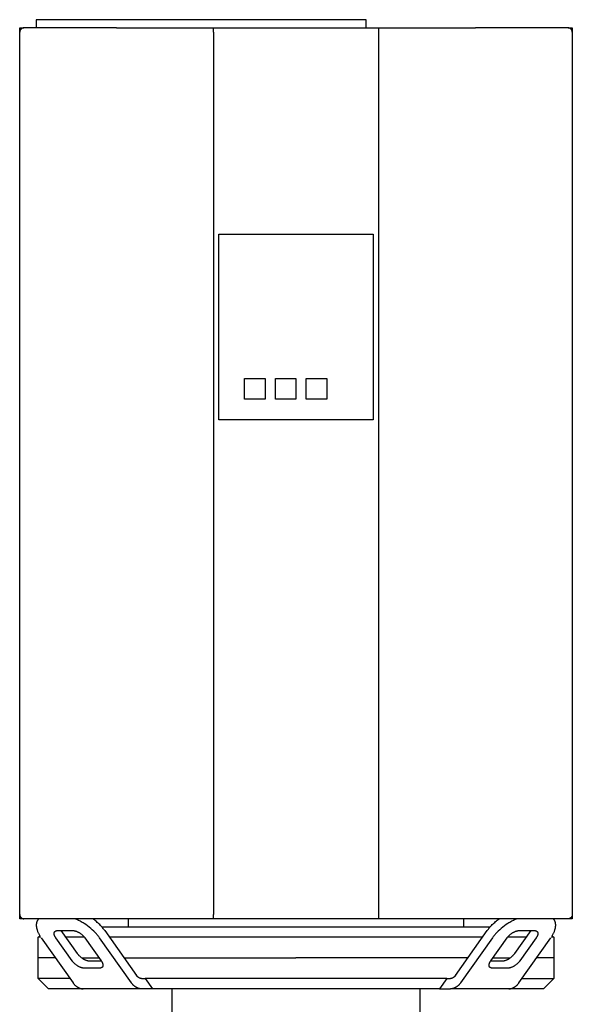
# Model space of a CAD drawing. Units: millimetres. Extents: x -1748 to 3828, y 442 to 6277.
# Drawn here: x 1709 to 1977, y 1648 to 2125 of the extents above; entities that cross this region are included whole.
import ezdxf

# ---------------------------------------------------------------- set-up
doc = ezdxf.new("R2010")
doc.units = ezdxf.units.MM
doc.layers.add('Make2D$Visible$Curves$0', color=7, linetype='Continuous', true_color=0xe6e6e6)
doc.layers.add('Make2D$Visible$Curves$1', color=7, linetype='Continuous', true_color=0x000000)

msp = doc.modelspace()

# ---------------------------------------------------------------- linework, layer by layer
at = {"layer": 'Make2D$Visible$Curves$0', "color": 0, "linetype": 'ByBlock', "lineweight": -2}
for points in [[(1716.91, 2125.21), (1716.91, 2121.21)], [(1720.91, 2125.21), (1716.91, 2125.21)], [(1872.91, 2125.21), (1720.91, 2125.21)], [(1876.91, 2125.21), (1872.91, 2125.21)], [(1876.91, 2121.21), (1876.91, 2125.21)], [(1708.91, 2119.21), (1708.91, 2121.21)], [(1710.91, 2121.21), (1710.84, 2121.21), (1710.77, 2121.2), (1710.71, 2121.2), (1710.64, 2121.19), (1710.57, 2121.18), (1710.5, 2121.17), (1710.44, 2121.15), (1710.37, 2121.13), (1710.31, 2121.12), (1710.24, 2121.09), (1710.18, 2121.07), (1710.11, 2121.04), (1710.05, 2121.02), (1709.99, 2120.98), (1709.93, 2120.95), (1709.87, 2120.92), (1709.81, 2120.88), (1709.76, 2120.84), (1709.7, 2120.8), (1709.65, 2120.76), (1709.6, 2120.72), (1709.55, 2120.67), (1709.5, 2120.62), (1709.45, 2120.57), (1709.4, 2120.52), (1709.36, 2120.47), (1709.32, 2120.42), (1709.28, 2120.36), (1709.24, 2120.31), (1709.2, 2120.25), (1709.17, 2120.19), (1709.14, 2120.13), (1709.1, 2120.07), (1709.08, 2120.01), (1709.05, 2119.94), (1709.03, 2119.88), (1709, 2119.81), (1708.99, 2119.75), (1708.97, 2119.68), (1708.95, 2119.62), (1708.94, 2119.55), (1708.93, 2119.48), (1708.92, 2119.41), (1708.92, 2119.35), (1708.91, 2119.28), (1708.91, 2119.21)], [(1708.91, 2121.21), (1710.91, 2121.21)], [(1755.9, 2121.21), (1710.91, 2121.21)], [(1755.9, 2121.21), (1802.91, 2121.21)], [(1802.91, 2121.21), (1882.91, 2121.21)], [(1802.91, 2119.21), (1802.91, 2121.21)], [(1882.91, 2121.21), (1929.92, 2121.21)], [(1882.91, 2121.21), (1882.91, 2119.21)], [(1974.91, 2121.21), (1929.92, 2121.21)], [(1974.91, 2121.21), (1976.91, 2121.21)], [(1976.91, 2119.21), (1976.91, 2119.28), (1976.91, 2119.35), (1976.9, 2119.41), (1976.89, 2119.48), (1976.88, 2119.55), (1976.87, 2119.62), (1976.85, 2119.68), (1976.84, 2119.75), (1976.82, 2119.81), (1976.8, 2119.88), (1976.77, 2119.94), (1976.75, 2120.01), (1976.72, 2120.07), (1976.69, 2120.13), (1976.65, 2120.19), (1976.62, 2120.25), (1976.58, 2120.31), (1976.55, 2120.36), (1976.5, 2120.42), (1976.46, 2120.47), (1976.42, 2120.52), (1976.37, 2120.57), (1976.33, 2120.62), (1976.28, 2120.67), (1976.23, 2120.72), (1976.17, 2120.76), (1976.12, 2120.8), (1976.06, 2120.84), (1976.01, 2120.88), (1975.95, 2120.92), (1975.89, 2120.95), (1975.83, 2120.98), (1975.77, 2121.02), (1975.71, 2121.04), (1975.64, 2121.07), (1975.58, 2121.09), (1975.52, 2121.12), (1975.45, 2121.13), (1975.38, 2121.15), (1975.32, 2121.17), (1975.25, 2121.18), (1975.18, 2121.19), (1975.12, 2121.2), (1975.05, 2121.2), (1974.98, 2121.21), (1974.91, 2121.21)], [(1976.91, 2121.21), (1976.91, 2119.21)], [(1708.91, 1691.21), (1708.91, 2119.21)], [(1802.91, 2119.21), (1802.91, 1691.21)], [(1882.91, 2119.21), (1882.91, 1691.21)], [(1976.91, 2119.21), (1976.91, 1691.21)], [(1805.41, 1931.21), (1805.41, 2021.21)], [(1805.41, 2021.21), (1880.41, 2021.21)], [(1880.41, 2021.21), (1880.41, 1931.21)], [(1817.91, 1951.21), (1827.91, 1951.21)], [(1817.91, 1941.21), (1817.91, 1951.21)], [(1827.91, 1951.21), (1827.91, 1941.21)], [(1832.91, 1951.21), (1842.91, 1951.21)], [(1832.91, 1941.21), (1832.91, 1951.21)], [(1842.91, 1951.21), (1842.91, 1941.21)], [(1847.91, 1951.21), (1857.91, 1951.21)], [(1847.91, 1941.21), (1847.91, 1951.21)], [(1857.91, 1951.21), (1857.91, 1941.21)], [(1827.91, 1941.21), (1817.91, 1941.21)], [(1842.91, 1941.21), (1832.91, 1941.21)], [(1857.91, 1941.21), (1847.91, 1941.21)], [(1880.41, 1931.21), (1805.41, 1931.21)], [(1708.91, 1691.21), (1708.91, 1691.14), (1708.92, 1691.07), (1708.92, 1691), (1708.93, 1690.94), (1708.94, 1690.87), (1708.95, 1690.8), (1708.97, 1690.74), (1708.99, 1690.67), (1709, 1690.6), (1709.03, 1690.54), (1709.05, 1690.48), (1709.08, 1690.41), (1709.1, 1690.35), (1709.14, 1690.29), (1709.17, 1690.23), (1709.2, 1690.17), (1709.24, 1690.11), (1709.28, 1690.06), (1709.32, 1690), (1709.36, 1689.95), (1709.4, 1689.89), (1709.45, 1689.84), (1709.5, 1689.79), (1709.55, 1689.75), (1709.6, 1689.7), (1709.65, 1689.66), (1709.7, 1689.62), (1709.76, 1689.58), (1709.81, 1689.54), (1709.87, 1689.5), (1709.93, 1689.47), (1709.99, 1689.43), (1710.05, 1689.4), (1710.11, 1689.37), (1710.18, 1689.35), (1710.24, 1689.32), (1710.31, 1689.3), (1710.37, 1689.28), (1710.44, 1689.27), (1710.5, 1689.25), (1710.57, 1689.24), (1710.64, 1689.23), (1710.71, 1689.22), (1710.77, 1689.21), (1710.84, 1689.21), (1710.91, 1689.21)], [(1708.91, 1689.21), (1708.91, 1691.21)], [(1802.91, 1689.21), (1802.91, 1691.21)], [(1882.91, 1691.21), (1882.91, 1689.21)], [(1976.91, 1691.21), (1976.91, 1691.14), (1976.91, 1691.07), (1976.9, 1691), (1976.89, 1690.94), (1976.88, 1690.87), (1976.87, 1690.8), (1976.85, 1690.74), (1976.84, 1690.67), (1976.82, 1690.6), (1976.8, 1690.54), (1976.77, 1690.48), (1976.75, 1690.41), (1976.72, 1690.35), (1976.69, 1690.29), (1976.65, 1690.23), (1976.62, 1690.17), (1976.58, 1690.11), (1976.55, 1690.06), (1976.5, 1690), (1976.46, 1689.95), (1976.42, 1689.89), (1976.37, 1689.84), (1976.33, 1689.79), (1976.28, 1689.75), (1976.23, 1689.7), (1976.17, 1689.66), (1976.12, 1689.62), (1976.06, 1689.58), (1976.01, 1689.54), (1975.95, 1689.5), (1975.89, 1689.47), (1975.83, 1689.43), (1975.77, 1689.4), (1975.71, 1689.37), (1975.64, 1689.35), (1975.58, 1689.32), (1975.52, 1689.3), (1975.45, 1689.28), (1975.38, 1689.27), (1975.32, 1689.25), (1975.25, 1689.24), (1975.18, 1689.23), (1975.12, 1689.22), (1975.05, 1689.21), (1974.98, 1689.21), (1974.91, 1689.21)], [(1976.91, 1691.21), (1976.91, 1689.21)], [(1710.91, 1689.21), (1708.91, 1689.21)], [(1755.9, 1689.21), (1710.91, 1689.21)], [(1802.91, 1689.21), (1755.9, 1689.21)], [(1882.91, 1689.21), (1802.91, 1689.21)], [(1929.92, 1689.21), (1882.91, 1689.21)], [(1974.91, 1689.21), (1929.92, 1689.21)], [(1976.91, 1689.21), (1974.91, 1689.21)]]:
    msp.add_lwpolyline(points, dxfattribs=at)
at = {"layer": 'Make2D$Visible$Curves$0', "color": 126, "true_color": 0x008060}
for points in [[(1761.66, 1685.21), (1761.66, 1689.21)], [(1924.16, 1689.21), (1924.16, 1685.21)], [(1717.91, 1680.21), (1718.68, 1680.97)], [(1748.78, 1685.21), (1842.91, 1685.21)], [(1842.91, 1685.21), (1937.05, 1685.21)], [(1967.15, 1680.97), (1967.91, 1680.21)], [(1719.17, 1680.21), (1717.91, 1680.21)], [(1717.91, 1670.21), (1717.91, 1680.21)], [(1740.37, 1680.21), (1731.24, 1680.21)], [(1842.91, 1680.21), (1752.45, 1680.21)], [(1933.37, 1680.21), (1842.91, 1680.21)], [(1954.58, 1680.21), (1945.45, 1680.21)], [(1967.91, 1680.21), (1966.65, 1680.21)], [(1967.91, 1680.21), (1967.91, 1670.21)], [(1738.98, 1670.21), (1747.45, 1670.21)], [(1759.52, 1670.21), (1842.91, 1670.21)], [(1938.37, 1670.21), (1946.84, 1670.21)], [(1959.58, 1670.21), (1959.58, 1670.21)]]:
    msp.add_lwpolyline(points, dxfattribs=at)
at = {"layer": 'Make2D$Visible$Curves$1', "color": 251, "true_color": 0x545454}
for points in [[(1718.22, 1689.21), (1718.14, 1689.13), (1718.06, 1689.05), (1717.98, 1688.96), (1717.9, 1688.87), (1717.83, 1688.78), (1717.76, 1688.69), (1717.69, 1688.6), (1717.63, 1688.5), (1717.56, 1688.41), (1717.51, 1688.31), (1717.45, 1688.2), (1717.4, 1688.1), (1717.35, 1687.99), (1717.3, 1687.88), (1717.25, 1687.77), (1717.21, 1687.66), (1717.18, 1687.55), (1717.14, 1687.43), (1717.11, 1687.31), (1717.08, 1687.19), (1717.05, 1687.07), (1717.03, 1686.95), (1717.01, 1686.82), (1717, 1686.7), (1716.98, 1686.57), (1716.97, 1686.44), (1716.97, 1686.31), (1716.96, 1686.18), (1716.96, 1686.05), (1716.96, 1685.91), (1716.97, 1685.78), (1716.98, 1685.64), (1716.99, 1685.5), (1717, 1685.36), (1717.02, 1685.22), (1717.04, 1685.08), (1717.07, 1684.94), (1717.09, 1684.8), (1717.12, 1684.65), (1717.15, 1684.51), (1717.23, 1684.22), (1717.31, 1683.93), (1717.4, 1683.63), (1717.51, 1683.34), (1717.62, 1683.04), (1717.75, 1682.74), (1717.88, 1682.45), (1718.02, 1682.15), (1718.18, 1681.85), (1718.33, 1681.56), (1718.5, 1681.26), (1718.68, 1680.97)], [(1747.63, 1679.96), (1747.4, 1680.27), (1747.16, 1680.59), (1746.91, 1680.91), (1746.65, 1681.23), (1746.37, 1681.56), (1746.09, 1681.89), (1745.79, 1682.22), (1745.48, 1682.55), (1745.16, 1682.88), (1744.82, 1683.21), (1744.12, 1683.86), (1743.38, 1684.51), (1742.61, 1685.14), (1741.8, 1685.76), (1740.96, 1686.36), (1740.1, 1686.92), (1739.66, 1687.19), (1739.22, 1687.46), (1738.78, 1687.71), (1738.33, 1687.96), (1737.89, 1688.19), (1737.44, 1688.42), (1736.99, 1688.63), (1736.55, 1688.83), (1736.11, 1689.03), (1735.67, 1689.21)], [(1750.13, 1683.49), (1749.88, 1683.84), (1749.61, 1684.19), (1749.33, 1684.55), (1749.03, 1684.91), (1748.72, 1685.27), (1748.4, 1685.63), (1748.06, 1686), (1747.7, 1686.36), (1747.34, 1686.73), (1746.95, 1687.09), (1746.56, 1687.45), (1746.15, 1687.81), (1745.74, 1688.17), (1745.31, 1688.52), (1744.87, 1688.87), (1744.42, 1689.21)], [(1935.69, 1683.49), (1935.94, 1683.84), (1936.21, 1684.19), (1936.49, 1684.55), (1936.79, 1684.91), (1937.1, 1685.27), (1937.42, 1685.63), (1937.76, 1686), (1938.12, 1686.36), (1938.49, 1686.73), (1938.87, 1687.09), (1939.26, 1687.45), (1939.67, 1687.81), (1940.09, 1688.17), (1940.52, 1688.52), (1940.96, 1688.87), (1941.41, 1689.21)], [(1950.15, 1689.21), (1949.71, 1689.03), (1949.27, 1688.83), (1948.83, 1688.63), (1948.38, 1688.42), (1947.94, 1688.19), (1947.49, 1687.96), (1947.04, 1687.71), (1946.6, 1687.46), (1946.16, 1687.19), (1945.72, 1686.92), (1944.86, 1686.36), (1944.03, 1685.76), (1943.22, 1685.14), (1942.44, 1684.51), (1941.7, 1683.86), (1941, 1683.21), (1940.67, 1682.88), (1940.34, 1682.55), (1940.03, 1682.22), (1939.73, 1681.89), (1939.45, 1681.56), (1939.17, 1681.23), (1938.91, 1680.91), (1938.66, 1680.59), (1938.42, 1680.27), (1938.19, 1679.96)], [(1967.15, 1680.97), (1967.32, 1681.27), (1967.49, 1681.56), (1967.65, 1681.85), (1967.8, 1682.15), (1967.94, 1682.45), (1968.07, 1682.74), (1968.2, 1683.04), (1968.31, 1683.34), (1968.42, 1683.63), (1968.51, 1683.93), (1968.6, 1684.22), (1968.67, 1684.51), (1968.7, 1684.65), (1968.73, 1684.8), (1968.76, 1684.94), (1968.78, 1685.08), (1968.8, 1685.22), (1968.82, 1685.36), (1968.83, 1685.5), (1968.84, 1685.64), (1968.85, 1685.78), (1968.86, 1685.91), (1968.86, 1686.05), (1968.86, 1686.18), (1968.86, 1686.31), (1968.85, 1686.44), (1968.84, 1686.57), (1968.83, 1686.7), (1968.81, 1686.82), (1968.79, 1686.95), (1968.77, 1687.07), (1968.74, 1687.19), (1968.71, 1687.31), (1968.68, 1687.43), (1968.65, 1687.55), (1968.61, 1687.66), (1968.57, 1687.77), (1968.52, 1687.88), (1968.48, 1687.99), (1968.43, 1688.1), (1968.37, 1688.2), (1968.32, 1688.31), (1968.26, 1688.41), (1968.2, 1688.5), (1968.13, 1688.6), (1968.06, 1688.69), (1967.99, 1688.78), (1967.92, 1688.87), (1967.84, 1688.96), (1967.77, 1689.05), (1967.68, 1689.13), (1967.6, 1689.21)], [(1726.42, 1679.96), (1726.35, 1680.06), (1726.28, 1680.16), (1726.21, 1680.27), (1726.15, 1680.37), (1726.09, 1680.47), (1726.03, 1680.58), (1725.98, 1680.68), (1725.93, 1680.78), (1725.88, 1680.89), (1725.84, 1680.99), (1725.8, 1681.09), (1725.77, 1681.19), (1725.73, 1681.29), (1725.71, 1681.39), (1725.68, 1681.49), (1725.67, 1681.54), (1725.66, 1681.58), (1725.65, 1681.63), (1725.65, 1681.68), (1725.64, 1681.72), (1725.63, 1681.77), (1725.63, 1681.82), (1725.63, 1681.86), (1725.62, 1681.91), (1725.62, 1681.95), (1725.62, 1682), (1725.62, 1682.04), (1725.62, 1682.08), (1725.63, 1682.12), (1725.63, 1682.17), (1725.63, 1682.21), (1725.64, 1682.25), (1725.65, 1682.29), (1725.65, 1682.33), (1725.66, 1682.37), (1725.67, 1682.41), (1725.68, 1682.44), (1725.69, 1682.48), (1725.7, 1682.52), (1725.72, 1682.55), (1725.73, 1682.59), (1725.74, 1682.62), (1725.76, 1682.66), (1725.78, 1682.69), (1725.79, 1682.72), (1725.81, 1682.75), (1725.83, 1682.78), (1725.85, 1682.81), (1725.87, 1682.84)], [(1725.87, 1682.84), (1725.88, 1682.86), (1725.9, 1682.88), (1725.91, 1682.9), (1725.93, 1682.92), (1725.94, 1682.94), (1725.96, 1682.96), (1725.97, 1682.97), (1725.99, 1682.99), (1726.01, 1683.01), (1726.03, 1683.03), (1726.04, 1683.04), (1726.06, 1683.06), (1726.08, 1683.07), (1726.1, 1683.09), (1726.12, 1683.11), (1726.14, 1683.12), (1726.16, 1683.14), (1726.18, 1683.15), (1726.2, 1683.17), (1726.22, 1683.18), (1726.26, 1683.21), (1726.31, 1683.23), (1726.35, 1683.26), (1726.4, 1683.28), (1726.45, 1683.31), (1726.5, 1683.33), (1726.55, 1683.35), (1726.6, 1683.37), (1726.66, 1683.38), (1726.71, 1683.4), (1726.77, 1683.41), (1726.82, 1683.43), (1726.88, 1683.44), (1726.94, 1683.45), (1727, 1683.46), (1727.06, 1683.47), (1727.13, 1683.48), (1727.19, 1683.48), (1727.25, 1683.49), (1727.32, 1683.49), (1727.39, 1683.49), (1727.45, 1683.49)], [(1727.45, 1683.49), (1734.52, 1683.49)], [(1728.92, 1683.49), (1736.85, 1672.28)], [(1734.52, 1683.49), (1734.6, 1683.49), (1734.68, 1683.49), (1734.77, 1683.49), (1734.85, 1683.48), (1734.94, 1683.47), (1735.03, 1683.46), (1735.12, 1683.45), (1735.21, 1683.43), (1735.3, 1683.42), (1735.4, 1683.4), (1735.49, 1683.38), (1735.59, 1683.36), (1735.79, 1683.31), (1736, 1683.24), (1736.21, 1683.18), (1736.43, 1683.1), (1736.64, 1683.01), (1736.86, 1682.92), (1737.09, 1682.81), (1737.31, 1682.7), (1737.53, 1682.58), (1737.75, 1682.46), (1737.97, 1682.32), (1738.19, 1682.19), (1738.41, 1682.04), (1738.61, 1681.89), (1738.82, 1681.74), (1739.02, 1681.58), (1739.21, 1681.42), (1739.39, 1681.26), (1739.57, 1681.1), (1739.73, 1680.93), (1739.89, 1680.77), (1740.04, 1680.6), (1740.19, 1680.44), (1740.32, 1680.28), (1740.44, 1680.12), (1740.56, 1679.96)], [(1750.13, 1683.49), (1765.56, 1661.67)], [(1920.26, 1661.67), (1935.69, 1683.49)], [(1945.26, 1679.96), (1945.38, 1680.12), (1945.5, 1680.28), (1945.64, 1680.44), (1945.78, 1680.6), (1945.93, 1680.77), (1946.09, 1680.93), (1946.26, 1681.1), (1946.43, 1681.26), (1946.62, 1681.42), (1946.81, 1681.58), (1947, 1681.74), (1947.21, 1681.89), (1947.42, 1682.04), (1947.63, 1682.19), (1947.85, 1682.32), (1948.07, 1682.46), (1948.29, 1682.58), (1948.51, 1682.7), (1948.73, 1682.81), (1948.96, 1682.92), (1949.18, 1683.01), (1949.4, 1683.1), (1949.61, 1683.18), (1949.82, 1683.24), (1950.03, 1683.31), (1950.23, 1683.36), (1950.33, 1683.38), (1950.43, 1683.4), (1950.52, 1683.42), (1950.61, 1683.43), (1950.71, 1683.45), (1950.8, 1683.46), (1950.89, 1683.47), (1950.97, 1683.48), (1951.06, 1683.49), (1951.14, 1683.49), (1951.22, 1683.49), (1951.3, 1683.49)], [(1948.98, 1672.28), (1956.91, 1683.49)], [(1951.3, 1683.49), (1958.37, 1683.49)], [(1958.37, 1683.49), (1958.44, 1683.49), (1958.5, 1683.49), (1958.57, 1683.49), (1958.63, 1683.48), (1958.7, 1683.48), (1958.76, 1683.47), (1958.82, 1683.46), (1958.88, 1683.45), (1958.94, 1683.44), (1959, 1683.43), (1959.06, 1683.41), (1959.11, 1683.4), (1959.17, 1683.38), (1959.22, 1683.37), (1959.27, 1683.35), (1959.32, 1683.33), (1959.37, 1683.31), (1959.42, 1683.28), (1959.47, 1683.26), (1959.52, 1683.23), (1959.56, 1683.21), (1959.6, 1683.18), (1959.62, 1683.17), (1959.65, 1683.15), (1959.67, 1683.14), (1959.69, 1683.12), (1959.7, 1683.11), (1959.72, 1683.09), (1959.74, 1683.07), (1959.76, 1683.06), (1959.78, 1683.04), (1959.8, 1683.03), (1959.81, 1683.01), (1959.83, 1682.99), (1959.85, 1682.97), (1959.86, 1682.96), (1959.88, 1682.94), (1959.9, 1682.92), (1959.91, 1682.9), (1959.92, 1682.88), (1959.94, 1682.86), (1959.95, 1682.84)], [(1959.95, 1682.84), (1959.97, 1682.81), (1959.99, 1682.78), (1960.01, 1682.75), (1960.03, 1682.72), (1960.05, 1682.69), (1960.06, 1682.66), (1960.08, 1682.62), (1960.09, 1682.59), (1960.11, 1682.55), (1960.12, 1682.52), (1960.13, 1682.48), (1960.14, 1682.44), (1960.15, 1682.41), (1960.16, 1682.37), (1960.17, 1682.33), (1960.18, 1682.29), (1960.18, 1682.25), (1960.19, 1682.21), (1960.19, 1682.17), (1960.2, 1682.12), (1960.2, 1682.08), (1960.2, 1682.04), (1960.2, 1682), (1960.2, 1681.95), (1960.2, 1681.91), (1960.2, 1681.86), (1960.19, 1681.82), (1960.19, 1681.77), (1960.18, 1681.72), (1960.18, 1681.68), (1960.17, 1681.63), (1960.16, 1681.58), (1960.15, 1681.54), (1960.14, 1681.49), (1960.12, 1681.39), (1960.09, 1681.29), (1960.06, 1681.19), (1960.02, 1681.09), (1959.98, 1680.99), (1959.94, 1680.89), (1959.89, 1680.78), (1959.84, 1680.68), (1959.79, 1680.58), (1959.73, 1680.47), (1959.67, 1680.37), (1959.61, 1680.27), (1959.54, 1680.16), (1959.48, 1680.06), (1959.41, 1679.96)], [(1719.35, 1679.96), (1734.77, 1658.14)], [(1734.35, 1668.74), (1726.42, 1679.96)], [(1740.56, 1679.96), (1748.49, 1668.74)], [(1763.06, 1658.14), (1747.63, 1679.96)], [(1938.19, 1679.96), (1922.76, 1658.14)], [(1937.33, 1668.74), (1945.26, 1679.96)], [(1951.05, 1658.14), (1966.48, 1679.96)], [(1959.41, 1679.96), (1951.48, 1668.74)], [(1736.85, 1672.28), (1736.96, 1672.12), (1737.08, 1671.96), (1737.22, 1671.8), (1737.36, 1671.64), (1737.51, 1671.47), (1737.67, 1671.31), (1737.84, 1671.14), (1738.01, 1670.98), (1738.2, 1670.82), (1738.39, 1670.66), (1738.59, 1670.5), (1738.79, 1670.35), (1739, 1670.2), (1739.21, 1670.05), (1739.43, 1669.91), (1739.65, 1669.78), (1739.87, 1669.65), (1740.09, 1669.54), (1740.32, 1669.42), (1740.54, 1669.32), (1740.76, 1669.23), (1740.98, 1669.14), (1741.19, 1669.06), (1741.4, 1668.99), (1741.61, 1668.93), (1741.81, 1668.88), (1741.91, 1668.86), (1742.01, 1668.84), (1742.1, 1668.82), (1742.2, 1668.8), (1742.29, 1668.79), (1742.38, 1668.78), (1742.47, 1668.77), (1742.55, 1668.76), (1742.64, 1668.75), (1742.72, 1668.75), (1742.8, 1668.75), (1742.88, 1668.74)], [(1942.94, 1668.74), (1943.02, 1668.75), (1943.1, 1668.75), (1943.18, 1668.75), (1943.27, 1668.76), (1943.36, 1668.77), (1943.44, 1668.78), (1943.53, 1668.79), (1943.63, 1668.8), (1943.72, 1668.82), (1943.82, 1668.84), (1943.91, 1668.86), (1944.01, 1668.88), (1944.21, 1668.93), (1944.42, 1668.99), (1944.63, 1669.06), (1944.84, 1669.14), (1945.06, 1669.23), (1945.28, 1669.32), (1945.51, 1669.42), (1945.73, 1669.54), (1945.95, 1669.65), (1946.17, 1669.78), (1946.39, 1669.91), (1946.61, 1670.05), (1946.82, 1670.2), (1947.03, 1670.35), (1947.24, 1670.5), (1947.43, 1670.66), (1947.62, 1670.82), (1947.81, 1670.98), (1947.98, 1671.14), (1948.15, 1671.31), (1948.31, 1671.47), (1948.46, 1671.64), (1948.61, 1671.8), (1948.74, 1671.96), (1948.86, 1672.12), (1948.98, 1672.28)], [(1726.24, 1670.21), (1717.91, 1670.21)], [(1717.91, 1660.21), (1717.91, 1670.21)], [(1740.38, 1665.21), (1740.3, 1665.21), (1740.22, 1665.21), (1740.14, 1665.22), (1740.05, 1665.22), (1739.97, 1665.23), (1739.88, 1665.24), (1739.79, 1665.25), (1739.7, 1665.27), (1739.6, 1665.28), (1739.51, 1665.3), (1739.41, 1665.32), (1739.31, 1665.35), (1739.11, 1665.4), (1738.9, 1665.46), (1738.69, 1665.53), (1738.48, 1665.6), (1738.26, 1665.69), (1738.04, 1665.79), (1737.82, 1665.89), (1737.59, 1666), (1737.37, 1666.12), (1737.15, 1666.24), (1736.93, 1666.38), (1736.71, 1666.52), (1736.5, 1666.66), (1736.29, 1666.81), (1736.09, 1666.96), (1735.89, 1667.12), (1735.7, 1667.28), (1735.51, 1667.44), (1735.34, 1667.61), (1735.17, 1667.77), (1735.01, 1667.94), (1734.86, 1668.1), (1734.72, 1668.26), (1734.58, 1668.43), (1734.46, 1668.59), (1734.35, 1668.74)], [(1742.88, 1668.74), (1748.49, 1668.74)], [(1748.49, 1668.74), (1748.56, 1668.64), (1748.63, 1668.54), (1748.69, 1668.44), (1748.75, 1668.33), (1748.81, 1668.23), (1748.87, 1668.13), (1748.92, 1668.02), (1748.97, 1667.92), (1749.02, 1667.82), (1749.06, 1667.71), (1749.1, 1667.61), (1749.14, 1667.51), (1749.17, 1667.41), (1749.2, 1667.31), (1749.22, 1667.22), (1749.23, 1667.17), (1749.24, 1667.12), (1749.25, 1667.07), (1749.26, 1667.02), (1749.26, 1666.98), (1749.27, 1666.93), (1749.27, 1666.89), (1749.28, 1666.84), (1749.28, 1666.79), (1749.28, 1666.75), (1749.28, 1666.71), (1749.28, 1666.66), (1749.28, 1666.62), (1749.28, 1666.58), (1749.27, 1666.54), (1749.27, 1666.49), (1749.26, 1666.45), (1749.26, 1666.41), (1749.25, 1666.37), (1749.24, 1666.33), (1749.23, 1666.3), (1749.22, 1666.26), (1749.21, 1666.22), (1749.2, 1666.19), (1749.19, 1666.15), (1749.17, 1666.11), (1749.16, 1666.08), (1749.14, 1666.05), (1749.13, 1666.01), (1749.11, 1665.98), (1749.09, 1665.95), (1749.07, 1665.92), (1749.05, 1665.89), (1749.03, 1665.86)], [(1926.3, 1670.21), (1842.91, 1670.21)], [(1936.79, 1665.86), (1936.77, 1665.89), (1936.75, 1665.92), (1936.73, 1665.95), (1936.71, 1665.98), (1936.69, 1666.01), (1936.68, 1666.05), (1936.66, 1666.08), (1936.65, 1666.11), (1936.63, 1666.15), (1936.62, 1666.19), (1936.61, 1666.22), (1936.6, 1666.26), (1936.59, 1666.3), (1936.58, 1666.33), (1936.57, 1666.37), (1936.56, 1666.41), (1936.56, 1666.45), (1936.55, 1666.49), (1936.55, 1666.54), (1936.54, 1666.58), (1936.54, 1666.62), (1936.54, 1666.66), (1936.54, 1666.71), (1936.54, 1666.75), (1936.54, 1666.79), (1936.55, 1666.84), (1936.55, 1666.89), (1936.55, 1666.93), (1936.56, 1666.98), (1936.57, 1667.02), (1936.57, 1667.07), (1936.58, 1667.12), (1936.59, 1667.17), (1936.6, 1667.22), (1936.63, 1667.31), (1936.65, 1667.41), (1936.69, 1667.51), (1936.72, 1667.61), (1936.76, 1667.71), (1936.8, 1667.82), (1936.85, 1667.92), (1936.9, 1668.02), (1936.95, 1668.13), (1937.01, 1668.23), (1937.07, 1668.33), (1937.13, 1668.44), (1937.2, 1668.54), (1937.26, 1668.64), (1937.33, 1668.74)], [(1937.33, 1668.74), (1942.94, 1668.74)], [(1951.48, 1668.74), (1951.36, 1668.59), (1951.24, 1668.43), (1951.11, 1668.26), (1950.96, 1668.1), (1950.81, 1667.94), (1950.65, 1667.77), (1950.48, 1667.61), (1950.31, 1667.44), (1950.12, 1667.28), (1949.93, 1667.12), (1949.74, 1666.96), (1949.53, 1666.81), (1949.32, 1666.66), (1949.11, 1666.52), (1948.89, 1666.38), (1948.67, 1666.24), (1948.45, 1666.12), (1948.23, 1666), (1948.01, 1665.89), (1947.78, 1665.79), (1947.56, 1665.69), (1947.34, 1665.6), (1947.13, 1665.53), (1946.92, 1665.46), (1946.71, 1665.4), (1946.51, 1665.35), (1946.41, 1665.32), (1946.32, 1665.3), (1946.22, 1665.28), (1946.13, 1665.27), (1946.03, 1665.25), (1945.94, 1665.24), (1945.86, 1665.23), (1945.77, 1665.22), (1945.68, 1665.22), (1945.6, 1665.21), (1945.52, 1665.21), (1945.44, 1665.21)], [(1967.91, 1670.21), (1959.58, 1670.21)], [(1967.91, 1670.21), (1967.91, 1660.21)], [(1747.45, 1665.21), (1740.38, 1665.21)], [(1749.03, 1665.86), (1749.02, 1665.84), (1749.01, 1665.82), (1748.99, 1665.8), (1748.98, 1665.78), (1748.96, 1665.76), (1748.95, 1665.75), (1748.93, 1665.73), (1748.91, 1665.71), (1748.9, 1665.69), (1748.88, 1665.68), (1748.86, 1665.66), (1748.84, 1665.64), (1748.82, 1665.63), (1748.81, 1665.61), (1748.79, 1665.6), (1748.77, 1665.58), (1748.75, 1665.57), (1748.73, 1665.55), (1748.71, 1665.54), (1748.68, 1665.52), (1748.64, 1665.49), (1748.6, 1665.47), (1748.55, 1665.44), (1748.5, 1665.42), (1748.46, 1665.4), (1748.41, 1665.38), (1748.35, 1665.35), (1748.3, 1665.34), (1748.25, 1665.32), (1748.19, 1665.3), (1748.14, 1665.29), (1748.08, 1665.27), (1748.02, 1665.26), (1747.96, 1665.25), (1747.9, 1665.24), (1747.84, 1665.23), (1747.78, 1665.22), (1747.71, 1665.22), (1747.65, 1665.21), (1747.58, 1665.21), (1747.52, 1665.21), (1747.45, 1665.21)], [(1938.37, 1665.21), (1938.3, 1665.21), (1938.24, 1665.21), (1938.17, 1665.21), (1938.11, 1665.22), (1938.05, 1665.22), (1937.98, 1665.23), (1937.92, 1665.24), (1937.86, 1665.25), (1937.8, 1665.26), (1937.74, 1665.27), (1937.69, 1665.29), (1937.63, 1665.3), (1937.57, 1665.32), (1937.52, 1665.34), (1937.47, 1665.35), (1937.42, 1665.38), (1937.37, 1665.4), (1937.32, 1665.42), (1937.27, 1665.44), (1937.23, 1665.47), (1937.18, 1665.49), (1937.14, 1665.52), (1937.12, 1665.54), (1937.1, 1665.55), (1937.08, 1665.57), (1937.06, 1665.58), (1937.04, 1665.6), (1937.02, 1665.61), (1937, 1665.63), (1936.98, 1665.64), (1936.96, 1665.66), (1936.94, 1665.68), (1936.93, 1665.69), (1936.91, 1665.71), (1936.89, 1665.73), (1936.88, 1665.75), (1936.86, 1665.76), (1936.85, 1665.78), (1936.83, 1665.8), (1936.82, 1665.82), (1936.8, 1665.84), (1936.79, 1665.86)], [(1945.44, 1665.21), (1938.37, 1665.21)], [(1733.31, 1660.21), (1717.91, 1660.21)], [(1722.91, 1655.21), (1717.91, 1660.21)], [(1734.77, 1658.14), (1734.9, 1657.97), (1735.02, 1657.81), (1735.15, 1657.65), (1735.28, 1657.49), (1735.41, 1657.34), (1735.55, 1657.19), (1735.69, 1657.04), (1735.83, 1656.9), (1735.98, 1656.77), (1736.13, 1656.64), (1736.28, 1656.52), (1736.43, 1656.4), (1736.59, 1656.28), (1736.75, 1656.17), (1736.91, 1656.07), (1737.07, 1655.97), (1737.23, 1655.88), (1737.4, 1655.79), (1737.56, 1655.71), (1737.73, 1655.64), (1737.9, 1655.57), (1738.07, 1655.5), (1738.24, 1655.45), (1738.41, 1655.4), (1738.58, 1655.35), (1738.75, 1655.31), (1738.92, 1655.28), (1739.09, 1655.26), (1739.26, 1655.24), (1739.43, 1655.22), (1739.6, 1655.21), (1739.77, 1655.21)], [(1768.06, 1655.21), (1767.89, 1655.21), (1767.72, 1655.22), (1767.55, 1655.24), (1767.38, 1655.26), (1767.21, 1655.28), (1767.03, 1655.31), (1766.86, 1655.35), (1766.69, 1655.4), (1766.52, 1655.45), (1766.35, 1655.5), (1766.18, 1655.57), (1766.01, 1655.64), (1765.85, 1655.71), (1765.68, 1655.79), (1765.52, 1655.88), (1765.35, 1655.97), (1765.19, 1656.07), (1765.03, 1656.17), (1764.87, 1656.28), (1764.72, 1656.4), (1764.56, 1656.52), (1764.41, 1656.64), (1764.26, 1656.77), (1764.12, 1656.9), (1763.98, 1657.04), (1763.84, 1657.19), (1763.7, 1657.34), (1763.56, 1657.49), (1763.43, 1657.65), (1763.3, 1657.81), (1763.18, 1657.97), (1763.06, 1658.14)], [(1768.06, 1660.21), (1767.97, 1660.21), (1767.89, 1660.21), (1767.8, 1660.22), (1767.72, 1660.23), (1767.63, 1660.25), (1767.55, 1660.26), (1767.46, 1660.28), (1767.38, 1660.3), (1767.29, 1660.33), (1767.2, 1660.36), (1767.12, 1660.39), (1767.04, 1660.42), (1766.95, 1660.46), (1766.87, 1660.5), (1766.79, 1660.54), (1766.71, 1660.59), (1766.62, 1660.64), (1766.54, 1660.69), (1766.47, 1660.74), (1766.39, 1660.8), (1766.31, 1660.86), (1766.24, 1660.92), (1766.16, 1660.99), (1766.09, 1661.06), (1766.02, 1661.13), (1765.95, 1661.2), (1765.88, 1661.27), (1765.81, 1661.35), (1765.75, 1661.43), (1765.68, 1661.51), (1765.62, 1661.59), (1765.56, 1661.67)], [(1768.06, 1660.21), (1769.8, 1660.21)], [(1916.02, 1660.21), (1769.8, 1660.21)], [(1769.8, 1660.21), (1773.39, 1655.21)], [(1916.02, 1660.21), (1912.43, 1655.21)], [(1916.02, 1660.21), (1917.76, 1660.21)], [(1920.26, 1661.67), (1920.2, 1661.59), (1920.14, 1661.51), (1920.08, 1661.43), (1920.01, 1661.35), (1919.94, 1661.27), (1919.88, 1661.2), (1919.81, 1661.13), (1919.73, 1661.06), (1919.66, 1660.99), (1919.59, 1660.92), (1919.51, 1660.86), (1919.43, 1660.8), (1919.36, 1660.74), (1919.28, 1660.69), (1919.2, 1660.64), (1919.12, 1660.59), (1919.04, 1660.54), (1918.95, 1660.5), (1918.87, 1660.46), (1918.79, 1660.42), (1918.7, 1660.39), (1918.62, 1660.36), (1918.53, 1660.33), (1918.45, 1660.3), (1918.36, 1660.28), (1918.28, 1660.26), (1918.19, 1660.25), (1918.1, 1660.23), (1918.02, 1660.22), (1917.93, 1660.21), (1917.85, 1660.21), (1917.76, 1660.21)], [(1922.76, 1658.14), (1922.64, 1657.97), (1922.52, 1657.81), (1922.39, 1657.65), (1922.26, 1657.49), (1922.12, 1657.34), (1921.99, 1657.19), (1921.85, 1657.04), (1921.7, 1656.9), (1921.56, 1656.77), (1921.41, 1656.64), (1921.26, 1656.52), (1921.1, 1656.4), (1920.95, 1656.28), (1920.79, 1656.17), (1920.63, 1656.07), (1920.47, 1655.97), (1920.31, 1655.88), (1920.14, 1655.79), (1919.98, 1655.71), (1919.81, 1655.64), (1919.64, 1655.57), (1919.47, 1655.5), (1919.3, 1655.45), (1919.13, 1655.4), (1918.96, 1655.35), (1918.79, 1655.31), (1918.62, 1655.28), (1918.45, 1655.26), (1918.27, 1655.24), (1918.1, 1655.22), (1917.93, 1655.21), (1917.76, 1655.21)], [(1946.05, 1655.21), (1946.22, 1655.21), (1946.39, 1655.22), (1946.56, 1655.24), (1946.73, 1655.26), (1946.9, 1655.28), (1947.07, 1655.31), (1947.24, 1655.35), (1947.41, 1655.4), (1947.59, 1655.45), (1947.76, 1655.5), (1947.92, 1655.57), (1948.09, 1655.64), (1948.26, 1655.71), (1948.43, 1655.79), (1948.59, 1655.88), (1948.75, 1655.97), (1948.92, 1656.07), (1949.08, 1656.17), (1949.23, 1656.28), (1949.39, 1656.4), (1949.54, 1656.52), (1949.69, 1656.64), (1949.84, 1656.77), (1949.99, 1656.9), (1950.13, 1657.04), (1950.27, 1657.19), (1950.41, 1657.34), (1950.54, 1657.49), (1950.67, 1657.65), (1950.8, 1657.81), (1950.93, 1657.97), (1951.05, 1658.14)], [(1952.51, 1660.21), (1967.91, 1660.21)], [(1967.91, 1660.21), (1962.91, 1655.21)], [(1739.77, 1655.21), (1722.91, 1655.21)], [(1768.06, 1655.21), (1739.77, 1655.21)], [(1773.39, 1655.21), (1768.06, 1655.21)], [(1912.43, 1655.21), (1773.39, 1655.21)], [(1782.91, 1640.21), (1782.91, 1655.21)], [(1902.91, 1655.21), (1902.91, 1640.21)], [(1912.43, 1655.21), (1917.76, 1655.21)], [(1946.05, 1655.21), (1917.76, 1655.21)], [(1962.91, 1655.21), (1946.05, 1655.21)]]:
    msp.add_lwpolyline(points, dxfattribs=at)

doc.saveas('drawing.dxf')
